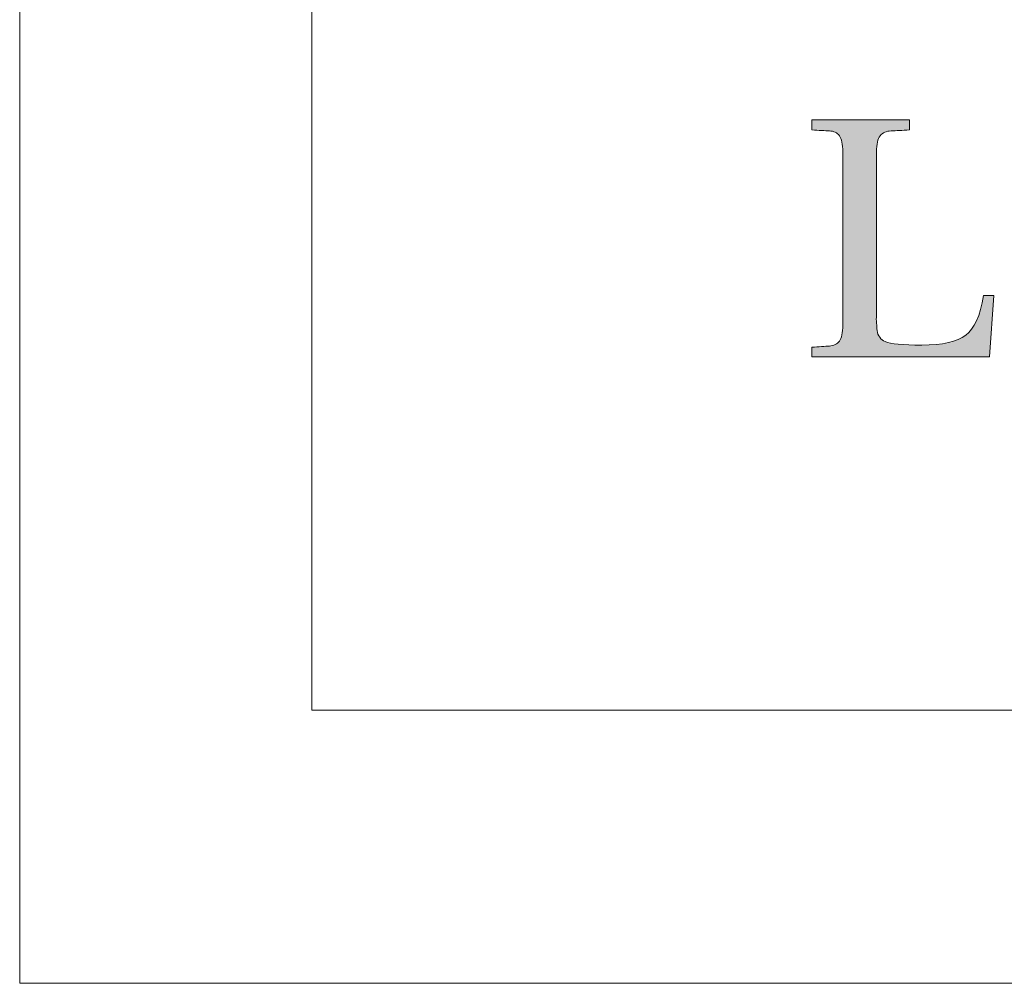
# Model space of a CAD drawing. Units: inches. Extents: x 70 to 890, y 0 to 560.
# Drawn here: x 70 to 84, y 0 to 14 of the extents above; entities that cross this region are included whole.
import ezdxf

# ---------------------------------------------------------------- set-up
doc = ezdxf.new("R2010")
doc.units = ezdxf.units.IN
doc.header["$MEASUREMENT"] = 0

# ---------------------------------------------------------------- blocks, each defined once
blk = doc.blocks.new('block 6')
at = {"lineweight": 0}
blk.add_lwpolyline([(886.218, 3.605), (74.262, 3.605)], dxfattribs=at)
blk = doc.blocks.new('block 7')
at = {"lineweight": 0}
blk.add_lwpolyline([(74.262, 3.605), (886.218, 3.605)], dxfattribs=at)
blk = doc.blocks.new('block 8')
at = {"lineweight": 0}
blk.add_lwpolyline([(890.016, -0.393), (69.984, -0.393)], dxfattribs=at)
blk = doc.blocks.new('block 9')
at = {"lineweight": 0}
blk.add_lwpolyline([(833.128, 3.605), (74.262, 3.605)], dxfattribs=at)
blk = doc.blocks.new('block 10')
at = {"lineweight": 0}
blk.add_lwpolyline([(74.262, 3.605), (833.128, 3.605)], dxfattribs=at)
blk = doc.blocks.new('block 13')
at = {"lineweight": 0}
blk.add_lwpolyline([(74.262, 3.605), (74.262, 556.115)], dxfattribs=at)
blk = doc.blocks.new('block 14')
at = {"lineweight": 0}
blk.add_lwpolyline([(74.262, 556.115), (74.262, 3.605)], dxfattribs=at)
blk = doc.blocks.new('block 15')
at = {"lineweight": 0}
blk.add_lwpolyline([(69.984, -0.393), (69.984, 560.392)], dxfattribs=at)
blk = doc.blocks.new('block 1179')
at = {"lineweight": 0}
blk.add_open_spline([(84.247, 9.671), (84.247, 9.671), (84.187, 8.773), (84.187, 8.773), (84.187, 8.773), (81.584, 8.773), (81.584, 8.773), (81.584, 8.773), (81.584, 8.916), (81.584, 8.916), (81.687, 8.922), (81.776, 8.929), (81.84, 8.932), (81.904, 8.937), (81.956, 8.962), (81.989, 9.003), (82.019, 9.052), (82.036, 9.126), (82.036, 9.238), (82.036, 9.238), (82.036, 11.777), (82.036, 11.777), (82.036, 11.886), (82.019, 11.963), (81.989, 12.011), (81.956, 12.056), (81.904, 12.078), (81.84, 12.082), (81.776, 12.083), (81.687, 12.089), (81.584, 12.097), (81.584, 12.097), (81.584, 12.242), (81.584, 12.242), (81.584, 12.242), (83.012, 12.242), (83.012, 12.242), (83.012, 12.242), (83.012, 12.097), (83.012, 12.097), (82.906, 12.089), (82.819, 12.083), (82.744, 12.082), (82.673, 12.078), (82.621, 12.056), (82.583, 12.011), (82.547, 11.963), (82.531, 11.886), (82.531, 11.777), (82.531, 11.777), (82.531, 9.374), (82.531, 9.374), (82.527, 9.347), (82.527, 9.306), (82.531, 9.268), (82.534, 9.227), (82.537, 9.191), (82.54, 9.158), (82.544, 9.124), (82.557, 9.092), (82.577, 9.061), (82.596, 9.03), (82.625, 9.011), (82.657, 8.998), (82.736, 8.963), (82.913, 8.946), (83.194, 8.946), (83.499, 8.946), (83.713, 8.995), (83.837, 9.091), (83.962, 9.182), (84.05, 9.374), (84.097, 9.671), (84.097, 9.671), (84.247, 9.671), (84.247, 9.671)], degree=3, knots=[0, 0, 0, 0, 1, 1, 1, 2, 2, 2, 3, 3, 3, 4, 4, 4, 5, 5, 5, 6, 6, 6, 7, 7, 7, 8, 8, 8, 9, 9, 9, 10, 10, 10, 11, 11, 11, 12, 12, 12, 13, 13, 13, 14, 14, 14, 15, 15, 15, 16, 16, 16, 17, 17, 17, 18, 18, 18, 19, 19, 19, 20, 20, 20, 21, 21, 21, 22, 22, 22, 23, 23, 23, 24, 24, 24, 25, 25, 25, 25], dxfattribs=at)
blk = doc.blocks.new('block 1178')
blk.add_blockref('block 1179', (0, 0))
blk = doc.blocks.new('block 1177')
blk.add_blockref('block 1178', (0, 0))
blk = doc.blocks.new('block 1182')
at = {"lineweight": 0}
blk.add_open_spline([(84.247, 9.671), (84.247, 9.671), (84.187, 8.773), (84.187, 8.773), (84.187, 8.773), (81.584, 8.773), (81.584, 8.773), (81.584, 8.773), (81.584, 8.916), (81.584, 8.916), (81.687, 8.922), (81.776, 8.929), (81.84, 8.932), (81.904, 8.937), (81.956, 8.962), (81.989, 9.003), (82.019, 9.052), (82.036, 9.126), (82.036, 9.238), (82.036, 9.238), (82.036, 11.777), (82.036, 11.777), (82.036, 11.886), (82.019, 11.963), (81.989, 12.011), (81.956, 12.056), (81.904, 12.078), (81.84, 12.082), (81.776, 12.083), (81.687, 12.089), (81.584, 12.097), (81.584, 12.097), (81.584, 12.242), (81.584, 12.242), (81.584, 12.242), (83.012, 12.242), (83.012, 12.242), (83.012, 12.242), (83.012, 12.097), (83.012, 12.097), (82.906, 12.089), (82.819, 12.083), (82.744, 12.082), (82.673, 12.078), (82.621, 12.056), (82.583, 12.011), (82.547, 11.963), (82.531, 11.886), (82.531, 11.777), (82.531, 11.777), (82.531, 9.374), (82.531, 9.374), (82.527, 9.347), (82.527, 9.306), (82.531, 9.268), (82.534, 9.227), (82.537, 9.191), (82.54, 9.158), (82.544, 9.124), (82.557, 9.092), (82.577, 9.061), (82.596, 9.03), (82.625, 9.011), (82.657, 8.998), (82.736, 8.963), (82.913, 8.946), (83.194, 8.946), (83.499, 8.946), (83.713, 8.995), (83.837, 9.091), (83.962, 9.182), (84.05, 9.374), (84.097, 9.671), (84.097, 9.671), (84.247, 9.671), (84.247, 9.671)], degree=3, knots=[0, 0, 0, 0, 1, 1, 1, 2, 2, 2, 3, 3, 3, 4, 4, 4, 5, 5, 5, 6, 6, 6, 7, 7, 7, 8, 8, 8, 9, 9, 9, 10, 10, 10, 11, 11, 11, 12, 12, 12, 13, 13, 13, 14, 14, 14, 15, 15, 15, 16, 16, 16, 17, 17, 17, 18, 18, 18, 19, 19, 19, 20, 20, 20, 21, 21, 21, 22, 22, 22, 23, 23, 23, 24, 24, 24, 25, 25, 25, 25], dxfattribs=at)
blk = doc.blocks.new('block 1181')
blk.add_blockref('block 1182', (0, 0))
blk = doc.blocks.new('block 1184')
at = {"lineweight": 0}
blk.add_open_spline([(84.247, 9.671), (84.247, 9.671), (84.187, 8.773), (84.187, 8.773), (84.187, 8.773), (81.584, 8.773), (81.584, 8.773), (81.584, 8.773), (81.584, 8.916), (81.584, 8.916), (81.687, 8.922), (81.776, 8.929), (81.84, 8.932), (81.904, 8.937), (81.956, 8.962), (81.989, 9.003), (82.019, 9.052), (82.036, 9.126), (82.036, 9.238), (82.036, 9.238), (82.036, 11.777), (82.036, 11.777), (82.036, 11.886), (82.019, 11.963), (81.989, 12.011), (81.956, 12.056), (81.904, 12.078), (81.84, 12.082), (81.776, 12.083), (81.687, 12.089), (81.584, 12.097), (81.584, 12.097), (81.584, 12.242), (81.584, 12.242), (81.584, 12.242), (83.012, 12.242), (83.012, 12.242), (83.012, 12.242), (83.012, 12.097), (83.012, 12.097), (82.906, 12.089), (82.819, 12.083), (82.744, 12.082), (82.673, 12.078), (82.621, 12.056), (82.583, 12.011), (82.547, 11.963), (82.531, 11.886), (82.531, 11.777), (82.531, 11.777), (82.531, 9.374), (82.531, 9.374), (82.527, 9.347), (82.527, 9.306), (82.531, 9.268), (82.534, 9.227), (82.537, 9.191), (82.54, 9.158), (82.544, 9.124), (82.557, 9.092), (82.577, 9.061), (82.596, 9.03), (82.625, 9.011), (82.657, 8.998), (82.736, 8.963), (82.913, 8.946), (83.194, 8.946), (83.499, 8.946), (83.713, 8.995), (83.837, 9.091), (83.962, 9.182), (84.05, 9.374), (84.097, 9.671), (84.097, 9.671), (84.247, 9.671), (84.247, 9.671)], degree=3, knots=[0, 0, 0, 0, 1, 1, 1, 2, 2, 2, 3, 3, 3, 4, 4, 4, 5, 5, 5, 6, 6, 6, 7, 7, 7, 8, 8, 8, 9, 9, 9, 10, 10, 10, 11, 11, 11, 12, 12, 12, 13, 13, 13, 14, 14, 14, 15, 15, 15, 16, 16, 16, 17, 17, 17, 18, 18, 18, 19, 19, 19, 20, 20, 20, 21, 21, 21, 22, 22, 22, 23, 23, 23, 24, 24, 24, 25, 25, 25, 25], dxfattribs=at)
blk = doc.blocks.new('block 1185')
h = blk.add_hatch(color=7)
h.dxf.hatch_style = 2
edge = h.paths.add_edge_path()
edge.add_spline(control_points=[(84.247, 9.671), (84.247, 9.671), (84.187, 8.773), (84.187, 8.773), (84.187, 8.773), (81.584, 8.773), (81.584, 8.773), (81.584, 8.773), (81.584, 8.916), (81.584, 8.916), (81.687, 8.922), (81.776, 8.929), (81.84, 8.932), (81.904, 8.937), (81.956, 8.962), (81.989, 9.003), (82.019, 9.052), (82.036, 9.126), (82.036, 9.238), (82.036, 9.238), (82.036, 11.777), (82.036, 11.777), (82.036, 11.886), (82.019, 11.963), (81.989, 12.011), (81.956, 12.056), (81.904, 12.078), (81.84, 12.082), (81.776, 12.083), (81.687, 12.089), (81.584, 12.097), (81.584, 12.097), (81.584, 12.242), (81.584, 12.242), (81.584, 12.242), (83.012, 12.242), (83.012, 12.242), (83.012, 12.242), (83.012, 12.097), (83.012, 12.097), (82.906, 12.089), (82.819, 12.083), (82.744, 12.082), (82.673, 12.078), (82.621, 12.056), (82.583, 12.011), (82.547, 11.963), (82.531, 11.886), (82.531, 11.777), (82.531, 11.777), (82.531, 9.374), (82.531, 9.374), (82.527, 9.347), (82.527, 9.306), (82.531, 9.268), (82.534, 9.227), (82.537, 9.191), (82.54, 9.158), (82.544, 9.124), (82.557, 9.092), (82.577, 9.061), (82.596, 9.03), (82.625, 9.011), (82.657, 8.998), (82.736, 8.963), (82.913, 8.946), (83.194, 8.946), (83.499, 8.946), (83.713, 8.995), (83.837, 9.091), (83.962, 9.182), (84.05, 9.374), (84.097, 9.671), (84.097, 9.671), (84.247, 9.671), (84.247, 9.671)], knot_values=[0, 0, 0, 0, 1, 1, 1, 2, 2, 2, 3, 3, 3, 4, 4, 4, 5, 5, 5, 6, 6, 6, 7, 7, 7, 8, 8, 8, 9, 9, 9, 10, 10, 10, 11, 11, 11, 12, 12, 12, 13, 13, 13, 14, 14, 14, 15, 15, 15, 16, 16, 16, 17, 17, 17, 18, 18, 18, 19, 19, 19, 20, 20, 20, 21, 21, 21, 22, 22, 22, 23, 23, 23, 24, 24, 24, 25, 25, 25, 25], degree=3, periodic=1)
at = {"lineweight": 0}
blk.add_open_spline([(84.247, 9.671), (84.247, 9.671), (84.187, 8.773), (84.187, 8.773), (84.187, 8.773), (81.584, 8.773), (81.584, 8.773), (81.584, 8.773), (81.584, 8.916), (81.584, 8.916), (81.687, 8.922), (81.776, 8.929), (81.84, 8.932), (81.904, 8.937), (81.956, 8.962), (81.989, 9.003), (82.019, 9.052), (82.036, 9.126), (82.036, 9.238), (82.036, 9.238), (82.036, 11.777), (82.036, 11.777), (82.036, 11.886), (82.019, 11.963), (81.989, 12.011), (81.956, 12.056), (81.904, 12.078), (81.84, 12.082), (81.776, 12.083), (81.687, 12.089), (81.584, 12.097), (81.584, 12.097), (81.584, 12.242), (81.584, 12.242), (81.584, 12.242), (83.012, 12.242), (83.012, 12.242), (83.012, 12.242), (83.012, 12.097), (83.012, 12.097), (82.906, 12.089), (82.819, 12.083), (82.744, 12.082), (82.673, 12.078), (82.621, 12.056), (82.583, 12.011), (82.547, 11.963), (82.531, 11.886), (82.531, 11.777), (82.531, 11.777), (82.531, 9.374), (82.531, 9.374), (82.527, 9.347), (82.527, 9.306), (82.531, 9.268), (82.534, 9.227), (82.537, 9.191), (82.54, 9.158), (82.544, 9.124), (82.557, 9.092), (82.577, 9.061), (82.596, 9.03), (82.625, 9.011), (82.657, 8.998), (82.736, 8.963), (82.913, 8.946), (83.194, 8.946), (83.499, 8.946), (83.713, 8.995), (83.837, 9.091), (83.962, 9.182), (84.05, 9.374), (84.097, 9.671), (84.097, 9.671), (84.247, 9.671), (84.247, 9.671)], degree=3, knots=[0, 0, 0, 0, 1, 1, 1, 2, 2, 2, 3, 3, 3, 4, 4, 4, 5, 5, 5, 6, 6, 6, 7, 7, 7, 8, 8, 8, 9, 9, 9, 10, 10, 10, 11, 11, 11, 12, 12, 12, 13, 13, 13, 14, 14, 14, 15, 15, 15, 16, 16, 16, 17, 17, 17, 18, 18, 18, 19, 19, 19, 20, 20, 20, 21, 21, 21, 22, 22, 22, 23, 23, 23, 24, 24, 24, 25, 25, 25, 25], dxfattribs=at)
blk = doc.blocks.new('block 1183')
for name in ['block 1184', 'block 1185']:
    blk.add_blockref(name, (0, 0))
blk = doc.blocks.new('block 1180')
for name in ['block 1181', 'block 1183']:
    blk.add_blockref(name, (0, 0))
blk = doc.blocks.new('block 1176')
for name in ['block 1177', 'block 1180']:
    blk.add_blockref(name, (0, 0))
blk = doc.blocks.new('block 1175')
blk.add_blockref('block 1176', (0, 0))
blk = doc.blocks.new('block 1159')
blk.add_blockref('block 1175', (0, 0))

msp = doc.modelspace()

# ---------------------------------------------------------------- block references
for name in ['block 15', 'block 13', 'block 14', 'block 1159', 'block 6', 'block 7', 'block 9', 'block 10', 'block 8']:
    msp.add_blockref(name, (0, 0))

doc.saveas('drawing.dxf')
